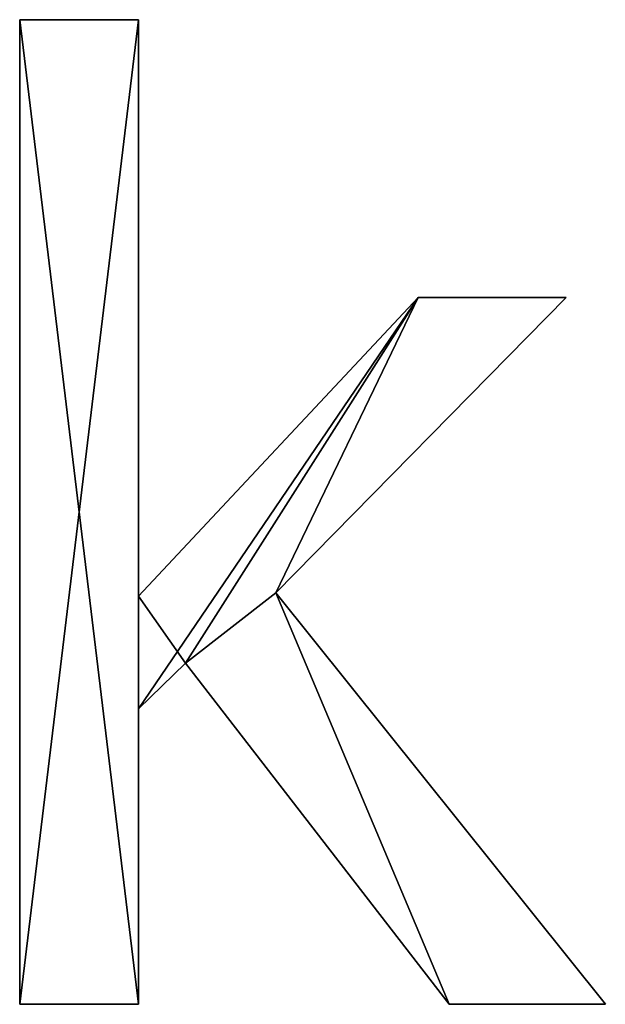
# Model space of a CAD drawing. Extents: x -4265 to 3275, y 45 to 16245.
# Drawn here: x -1592 to -1503, y 65 to 214 of the extents above; entities that cross this region are included whole.
import ezdxf

# ---------------------------------------------------------------- set-up
doc = ezdxf.new("R2010")
doc.units = 0
doc.header["$LTSCALE"] = 25.4
doc.layers.get('0').update_dxf_attribs({"color": 13, "linetype": 'CONTINUOUS'})

# ---------------------------------------------------------------- blocks, each defined once
blk = doc.blocks.new('BLOCK_80X80X75_C')
at = {"color": 0}
for p, q in [((370.5, 3.26), (370.5, 152.3)), ((370.5, 152.3), (388.51, 152.3)), ((370.5, 152.3, 15), (388.51, 152.3, 15)), ((370.5, 3.26, 15), (370.5, 152.3, 15)), ((370.5, 3.26), (370.5, 152.3)), ((370.5, 3.26, 15), (370.5, 152.3, 15)), ((370.5, 152.3), (370.5, 152.3, 15)), ((370.5, 152.3), (388.51, 152.3)), ((370.5, 152.3), (370.5, 152.3, 15)), ((370.5, 152.3, 15), (388.51, 152.3, 15)), ((388.51, 152.3), (388.51, 65.04)), ((388.51, 152.3, 15), (388.51, 65.04, 15)), ((388.51, 152.3), (388.51, 152.3, 15)), ((388.51, 152.3), (388.51, 65.04)), ((388.51, 152.3), (388.51, 152.3, 15)), ((388.51, 152.3, 15), (388.51, 65.04, 15)), ((388.51, 65.04), (430.84, 110.25)), ((388.51, 65.04, 15), (430.84, 110.25, 15)), ((388.51, 65.04), (430.84, 110.25)), ((388.51, 65.04, 15), (430.84, 110.25, 15)), ((453.26, 110.25), (409.29, 65.52)), ((453.26, 110.25, 15), (409.29, 65.52, 15)), ((453.26, 110.25), (409.29, 65.52)), ((453.26, 110.25, 15), (409.29, 65.52, 15)), ((430.84, 110.25), (453.26, 110.25)), ((430.84, 110.25, 15), (453.26, 110.25, 15)), ((430.84, 110.25), (430.84, 110.25, 15)), ((430.84, 110.25), (453.26, 110.25)), ((430.84, 110.25), (430.84, 110.25, 15)), ((430.84, 110.25, 15), (453.26, 110.25, 15)), ((453.26, 110.25), (453.26, 110.25, 15)), ((453.26, 110.25), (453.26, 110.25, 15)), ((388.51, 65.04), (388.51, 65.04, 15)), ((388.51, 65.04), (388.51, 65.04, 15)), ((409.29, 65.52), (459.2, 3.26)), ((409.29, 65.52, 15), (459.2, 3.26, 15)), ((409.29, 65.52), (409.29, 65.52, 15)), ((409.29, 65.52), (459.2, 3.26)), ((409.29, 65.52), (409.29, 65.52, 15)), ((409.29, 65.52, 15), (459.2, 3.26, 15)), ((395.59, 54.89), (388.51, 47.99)), ((395.59, 54.89, 15), (388.51, 47.99, 15)), ((395.59, 54.89), (388.51, 47.99)), ((395.59, 54.89, 15), (388.51, 47.99, 15)), ((435.54, 3.26), (395.59, 54.89)), ((435.54, 3.26, 15), (395.59, 54.89, 15)), ((435.54, 3.26), (395.59, 54.89)), ((435.54, 3.26, 15), (395.59, 54.89, 15)), ((395.59, 54.89), (395.59, 54.89, 15)), ((395.59, 54.89), (395.59, 54.89, 15)), ((388.51, 47.99), (388.51, 3.26)), ((388.51, 47.99, 15), (388.51, 3.26, 15)), ((388.51, 47.99), (388.51, 47.99, 15)), ((388.51, 47.99), (388.51, 3.26)), ((388.51, 47.99), (388.51, 47.99, 15)), ((388.51, 47.99, 15), (388.51, 3.26, 15)), ((388.51, 3.26), (370.5, 3.26)), ((388.51, 3.26, 15), (370.5, 3.26, 15)), ((388.51, 3.26), (370.5, 3.26)), ((388.51, 3.26, 15), (370.5, 3.26, 15)), ((370.5, 3.26), (370.5, 3.26, 15)), ((370.5, 3.26), (370.5, 3.26, 15)), ((388.51, 3.26), (388.51, 3.26, 15)), ((388.51, 3.26), (388.51, 3.26, 15)), ((459.2, 3.26), (435.54, 3.26)), ((459.2, 3.26, 15), (435.54, 3.26, 15)), ((459.2, 3.26), (435.54, 3.26)), ((459.2, 3.26, 15), (435.54, 3.26, 15)), ((435.54, 3.26), (435.54, 3.26, 15)), ((435.54, 3.26), (435.54, 3.26, 15)), ((459.2, 3.26), (459.2, 3.26, 15)), ((459.2, 3.26), (459.2, 3.26, 15))]:
    blk.add_line(p, q, dxfattribs=at)
mesh = blk.add_polyface(dxfattribs=at)
corners = [(388.51, 152.3), (370.5, 3.26), (370.5, 152.3), (388.51, 3.26), (388.51, 65.04), (388.51, 47.99), (430.84, 110.25), (395.59, 54.89), (409.29, 65.52), (453.26, 110.25), (435.54, 3.26), (459.2, 3.26)]
mesh.append_faces([[corners[k] for k in face] for face in [(0, 1, 2), (8, 6, 9), (10, 8, 11)]], dxfattribs={"vtx0": -1, "color": 0})
mesh.append_faces([[corners[k] for k in face] for face in [(1, 0, 3), (3, 4, 5), (6, 5, 4), (5, 6, 7)]], dxfattribs={"vtx0": -1, "vtx1": -1, "color": 0})
mesh.append_faces([[corners[k] for k in face] for face in [(7, 6, 8)]], dxfattribs={"vtx0": -1, "vtx1": -1, "vtx2": -1, "color": 0})
mesh.append_faces([[corners[k] for k in face] for face in [(3, 0, 4), (8, 10, 7)]], dxfattribs={"vtx0": -1, "vtx2": -1, "color": 0})
mesh = blk.add_polyface(dxfattribs=at)
corners = [(435.54, 3.26, 15), (409.29, 65.52, 15), (395.59, 54.89, 15), (459.2, 3.26, 15), (388.51, 65.04, 15), (388.51, 47.99, 15), (430.84, 110.25, 15), (453.26, 110.25, 15), (388.51, 3.26, 15), (370.5, 152.3, 15), (370.5, 3.26, 15), (388.51, 152.3, 15)]
mesh.append_faces([[corners[k] for k in face] for face in [(1, 0, 3), (6, 1, 7), (8, 9, 10)]], dxfattribs={"vtx0": -1, "color": 0})
mesh.append_faces([[corners[k] for k in face] for face in [(0, 1, 2), (2, 4, 5), (4, 2, 6), (9, 8, 11), (11, 5, 4)]], dxfattribs={"vtx0": -1, "vtx1": -1, "color": 0})
mesh.append_faces([[corners[k] for k in face] for face in [(6, 2, 1)]], dxfattribs={"vtx0": -1, "vtx1": -1, "vtx2": -1, "color": 0})
mesh.append_faces([[corners[k] for k in face] for face in [(11, 8, 5)]], dxfattribs={"vtx0": -1, "vtx2": -1, "color": 0})
mesh = blk.add_polyface(dxfattribs=at)
corners = [(370.5, 152.3, 15), (370.5, 3.26), (370.5, 3.26, 15), (370.5, 152.3)]
mesh.append_faces([[corners[k] for k in face] for face in [(0, 1, 2), (1, 0, 3)]], dxfattribs={"vtx0": -1, "color": 0})
mesh = blk.add_polyface(dxfattribs=at)
corners = [(370.5, 152.3, 15), (388.51, 152.3), (370.5, 152.3), (388.51, 152.3, 15)]
mesh.append_faces([[corners[k] for k in face] for face in [(0, 1, 2), (1, 0, 3)]], dxfattribs={"vtx0": -1, "color": 0})
mesh = blk.add_polyface(dxfattribs=at)
corners = [(388.51, 152.3), (388.51, 65.04, 15), (388.51, 65.04), (388.51, 152.3, 15)]
mesh.append_faces([[corners[k] for k in face] for face in [(0, 1, 2), (1, 0, 3)]], dxfattribs={"vtx0": -1, "color": 0})
mesh = blk.add_polyface(dxfattribs=at)
corners = [(430.84, 110.25, 15), (388.51, 65.04), (388.51, 65.04, 15), (430.84, 110.25)]
mesh.append_faces([[corners[k] for k in face] for face in [(0, 1, 2), (1, 0, 3)]], dxfattribs={"vtx0": -1, "color": 0})
mesh = blk.add_polyface(dxfattribs=at)
corners = [(453.26, 110.25), (409.29, 65.52, 15), (409.29, 65.52), (453.26, 110.25, 15)]
mesh.append_faces([[corners[k] for k in face] for face in [(0, 1, 2), (1, 0, 3)]], dxfattribs={"vtx0": -1, "color": 0})
mesh = blk.add_polyface(dxfattribs=at)
corners = [(430.84, 110.25, 15), (453.26, 110.25), (430.84, 110.25), (453.26, 110.25, 15)]
mesh.append_faces([[corners[k] for k in face] for face in [(0, 1, 2), (1, 0, 3)]], dxfattribs={"vtx0": -1, "color": 0})
mesh = blk.add_polyface(dxfattribs=at)
corners = [(409.29, 65.52), (459.2, 3.26, 15), (459.2, 3.26), (409.29, 65.52, 15)]
mesh.append_faces([[corners[k] for k in face] for face in [(0, 1, 2), (1, 0, 3)]], dxfattribs={"vtx0": -1, "color": 0})
mesh = blk.add_polyface(dxfattribs=at)
corners = [(395.59, 54.89, 15), (388.51, 47.99), (395.59, 54.89), (388.51, 47.99, 15)]
mesh.append_faces([[corners[k] for k in face] for face in [(0, 1, 2), (1, 0, 3)]], dxfattribs={"vtx0": -1, "color": 0})
mesh = blk.add_polyface(dxfattribs=at)
corners = [(395.59, 54.89, 15), (435.54, 3.26), (435.54, 3.26, 15), (395.59, 54.89)]
mesh.append_faces([[corners[k] for k in face] for face in [(0, 1, 2), (1, 0, 3)]], dxfattribs={"vtx0": -1, "color": 0})
mesh = blk.add_polyface(dxfattribs=at)
corners = [(388.51, 47.99), (388.51, 3.26, 15), (388.51, 3.26), (388.51, 47.99, 15)]
mesh.append_faces([[corners[k] for k in face] for face in [(0, 1, 2), (1, 0, 3)]], dxfattribs={"vtx0": -1, "color": 0})
mesh = blk.add_polyface(dxfattribs=at)
corners = [(388.51, 3.26, 15), (370.5, 3.26), (388.51, 3.26), (370.5, 3.26, 15)]
mesh.append_faces([[corners[k] for k in face] for face in [(0, 1, 2), (1, 0, 3)]], dxfattribs={"vtx0": -1, "color": 0})
mesh = blk.add_polyface(dxfattribs=at)
corners = [(459.2, 3.26, 15), (435.54, 3.26), (459.2, 3.26), (435.54, 3.26, 15)]
mesh.append_faces([[corners[k] for k in face] for face in [(0, 1, 2), (1, 0, 3)]], dxfattribs={"vtx0": -1, "color": 0})

msp = doc.modelspace()

# ---------------------------------------------------------------- block references
at = {"color": 0}
msp.add_blockref('BLOCK_80X80X75_C', (-1962.22, 61.85, 20), dxfattribs=at)

doc.saveas('drawing.dxf')
